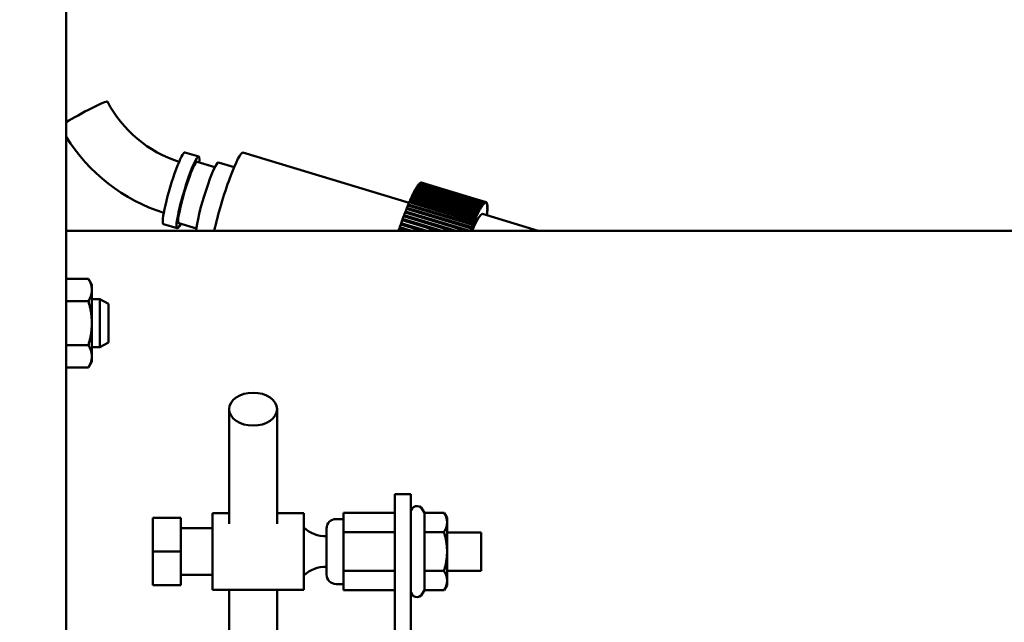
# Model space of a CAD drawing. Extents: x -9 to 248, y 12 to 179.
# Drawn here: x 148 to 154, y 54 to 58 of the extents above; entities that cross this region are included whole.
import ezdxf

# ---------------------------------------------------------------- set-up
doc = ezdxf.new("R2010")
doc.units = 0
doc.header["$LTSCALE"] = 0.16
doc.header["$MEASUREMENT"] = 0
doc.layers.get('DEFPOINTS').update_dxf_attribs({"linetype": 'CONTINUOUS'})
doc.layers.add('DIMENSIONS', color=60, linetype='CONTINUOUS')
doc.layers.add('Visible (ANSI)', color=7, linetype='CONTINUOUS', lineweight=50)
doc.styles.add('ROMANS', font='romans')
doc.dimstyles.new('DIM$0', dxfattribs={"dimscale": 15, "dimtxt": 0.125, "dimasz": 0.15625, "dimexe": 0.125, "dimexo": 0.0625, "dimgap": 0.09375, "dimtad": 0, "dimdec": 3, "dimzin": 0, "dimdsep": 46, "dimlunit": 5, "dimtxsty": 'ROMANS', "dimcen": 0, "dimadec": 0, "dimazin": 0, "dimtfac": 0.875, "dimtdec": 3, "dimtofl": 0, "dimtmove": 0, "dimatfit": 3, "dimfxl": 1, "dimtolj": 1, "dimtzin": 0, "dimarcsym": 0})

# ---------------------------------------------------------------- blocks, each defined once
blk = doc.blocks.new('*D10')
at = {"layer": 'DEFPOINTS', "color": 0, "transparency": 16777216}
for p in [(160.8997, 89.1647), (157.2747, 76.4479), (160.8997, 35.9377)]:
    blk.add_point(p, dxfattribs=at)
at = {"layer": 'DIMENSIONS', "color": 0, "lineweight": -2, "transparency": 16777216}
for p, q in [((157.2747, 77.4479), (157.2747, 91.1647)), ((160.8997, 36.9377), (160.8997, 91.1647)), ((154.7747, 89.1647), (152.2747, 89.1647)), ((163.3997, 89.1647), (165.8997, 89.1647))]:
    blk.add_line(p, q, dxfattribs=at)
at = {"layer": 'DIMENSIONS', "color": 0, "transparency": 16777216}
for points in [[(154.7747, 89.5814), (154.7747, 88.748), (157.2747, 89.1647)], [(163.3997, 89.5814), (163.3997, 88.748), (160.8997, 89.1647)]]:
    blk.add_solid(points, dxfattribs=at)
at = {"layer": 'DIMENSIONS', "color": 0, "transparency": 16777216, "insert": (148.6809, 89.1647), "char_height": 2, "attachment_point": 5, "style": 'ROMANS'}
blk.add_mtext('\\A1;\\A1;3{\\H0.87x;\\S11/16;}', dxfattribs=at)

msp = doc.modelspace()

# ---------------------------------------------------------------- linework, layer by layer
at = {"layer": 'Visible (ANSI)'}
for p, q in [((148.21859, 58.95927, -0.00001), (148.21859, 53.53504, -0.00001)), ((149.08322, 56.90376, -0.00001), (148.99281, 56.93101, -0.00001)), ((150.45506, 56.60319, -0.00001), (149.37133, 56.92975, -0.00001)), ((149.18845, 56.8355, -0.00001), (149.07312, 56.87025, -0.00001)), ((149.31329, 56.83392, -0.00001), (149.21155, 56.86457, -0.00001)), ((150.94804, 56.60321, -0.00001), (150.52549, 56.73053, -0.00001)), ((150.52656, 56.73021, -0.00001), (150.52694, 56.73157, -0.00001)), ((150.52694, 56.73157, -0.00001), (150.94949, 56.60425, -0.00001)), ((150.95241, 56.60583, -0.00001), (150.52986, 56.73316, -0.00001)), ((150.53092, 56.73284, -0.00001), (150.53114, 56.7336, -0.00001)), ((150.53114, 56.7336, -0.00001), (150.95369, 56.60627, -0.00001)), ((150.95623, 56.60657, -0.00001), (150.53368, 56.7339, -0.00001)), ((150.53473, 56.73358, -0.00001), (150.53478, 56.73373, -0.00001)), ((150.53478, 56.73373, -0.00001), (150.95733, 56.60641, -0.00001)), ((150.53511, 56.73364, -0.00001), (150.95766, 56.60632, -0.00001)), ((150.48276, 56.6618, -0.00001), (150.48372, 56.66608, -0.00001)), ((150.48372, 56.66608, -0.00001), (150.90626, 56.53876, -0.00001)), ((150.91141, 56.54891, -0.00001), (150.48887, 56.67623, -0.00001)), ((150.49017, 56.67626, -0.00001), (150.49121, 56.6807, -0.00001)), ((150.49017, 56.67626, -0.00001), (150.91272, 56.54894, -0.00001)), ((150.49121, 56.6807, -0.00001), (150.91376, 56.55338, -0.00001)), ((150.91864, 56.56238, -0.00001), (150.49609, 56.68971, -0.00001)), ((150.49727, 56.68935, -0.00001), (150.49831, 56.69364, -0.00001)), ((150.49831, 56.69364, -0.00001), (150.92086, 56.56631, -0.00001)), ((150.92545, 56.57414, -0.00001), (150.50291, 56.70147, -0.00001)), ((150.50405, 56.70112, -0.00001), (150.50498, 56.70484, -0.00001)), ((150.50498, 56.70484, -0.00001), (150.92753, 56.57752, -0.00001)), ((150.93182, 56.58414, -0.00001), (150.50928, 56.71147, -0.00001)), ((150.51039, 56.71113, -0.00001), (150.51121, 56.71427, -0.00001)), ((150.51121, 56.71427, -0.00001), (150.93376, 56.58695, -0.00001)), ((150.93773, 56.59234, -0.00001), (150.51518, 56.71966, -0.00001)), ((150.51627, 56.71933, -0.00001), (150.51696, 56.72189, -0.00001)), ((150.51696, 56.72189, -0.00001), (150.9395, 56.59457, -0.00001)), ((150.94314, 56.5987, -0.00001), (150.52059, 56.72603, -0.00001)), ((150.52167, 56.7257, -0.00001), (150.52221, 56.72766, -0.00001)), ((150.52221, 56.72766, -0.00001), (150.94476, 56.60034, -0.00001)), ((150.87894, 56.479, -0.00001), (150.45639, 56.60632, -0.00001)), ((150.45846, 56.60904, -0.00001), (150.45916, 56.61276, -0.00001)), ((150.45846, 56.60904, -0.00001), (150.881, 56.48172, -0.00001)), ((150.45916, 56.61276, -0.00001), (150.8817, 56.48544, -0.00001)), ((150.88753, 56.49874, -0.00001), (150.46498, 56.62606, -0.00001)), ((150.46687, 56.62812, -0.00001), (150.46766, 56.63205, -0.00001)), ((150.46687, 56.62812, -0.00001), (150.88941, 56.5008, -0.00001)), ((150.46766, 56.63205, -0.00001), (150.8902, 56.50472, -0.00001)), ((150.89583, 56.51702, -0.00001), (150.47328, 56.64434, -0.00001)), ((150.47498, 56.64573, -0.00001), (150.47585, 56.64984, -0.00001)), ((150.47498, 56.64573, -0.00001), (150.89752, 56.51841, -0.00001)), ((150.47585, 56.64984, -0.00001), (150.8984, 56.52252, -0.00001)), ((150.9038, 56.53377, -0.00001), (150.48125, 56.66109, -0.00001)), ((150.48276, 56.6618, -0.00001), (150.9053, 56.53448, -0.00001)), ((150.94662, 56.59822, -0.00001), (150.94804, 56.60321, -0.00001)), ((150.94949, 56.60425, -0.00001), (150.94807, 56.59926, -0.00001)), ((150.95095, 56.60082, -0.00001), (150.95241, 56.60583, -0.00001)), ((150.95117, 56.60158, -0.00001), (150.95222, 56.60126, -0.00001)), ((150.95369, 56.60627, -0.00001), (150.95222, 56.60126, -0.00001)), ((150.95473, 56.60155, -0.00001), (150.95623, 56.60657, -0.00001)), ((150.95477, 56.60171, -0.00001), (150.95583, 56.60139, -0.00001)), ((150.95733, 56.60641, -0.00001), (150.95583, 56.60139, -0.00001)), ((150.95795, 56.60042, -0.00001), (150.95949, 56.60542, -0.00001)), ((150.9604, 56.60466, -0.00001), (150.95887, 56.59965, -0.00001)), ((150.95935, 56.60498, -0.00001), (150.9604, 56.60466, -0.00001)), ((150.9606, 56.59741, -0.00001), (150.96217, 56.60238, -0.00001)), ((150.96184, 56.60134, -0.00001), (150.9629, 56.60102, -0.00001)), ((150.82436, 56.42004, -0.00001), (150.42921, 56.5391, -0.00001)), ((150.43176, 56.54374, -0.00001), (150.43218, 56.54676, -0.00001)), ((150.43176, 56.54374, -0.00001), (150.84229, 56.42004, -0.00001)), ((150.43218, 56.54676, -0.00001), (150.85273, 56.42004, -0.00001)), ((150.86102, 56.43543, -0.00001), (150.43847, 56.56275, -0.00001)), ((150.44087, 56.56677, -0.00001), (150.44138, 56.57003, -0.00001)), ((150.44087, 56.56677, -0.00001), (150.86342, 56.43944, -0.00001)), ((150.44138, 56.57003, -0.00001), (150.86393, 56.44271, -0.00001)), ((150.87009, 56.45787, -0.00001), (150.44755, 56.58519, -0.00001)), ((150.44978, 56.58856, -0.00001), (150.45039, 56.59206, -0.00001)), ((150.44978, 56.58856, -0.00001), (150.87233, 56.46124, -0.00001)), ((150.45039, 56.59206, -0.00001), (150.87294, 56.46474, -0.00001)), ((150.90626, 56.53876, -0.00001), (150.9053, 56.53448, -0.00001)), ((150.91037, 56.54447, -0.00001), (150.91141, 56.54891, -0.00001)), ((150.91376, 56.55338, -0.00001), (150.91272, 56.54894, -0.00001)), ((150.91753, 56.5578, -0.00001), (150.91864, 56.56238, -0.00001)), ((150.91857, 56.56209, -0.00001), (150.91974, 56.56174, -0.00001)), ((150.92086, 56.56631, -0.00001), (150.91974, 56.56174, -0.00001)), ((150.92427, 56.56945, -0.00001), (150.92545, 56.57414, -0.00001)), ((150.92521, 56.57316, -0.00001), (150.92635, 56.57282, -0.00001)), ((150.92753, 56.57752, -0.00001), (150.92635, 56.57282, -0.00001)), ((150.93057, 56.57934, -0.00001), (150.93182, 56.58414, -0.00001)), ((150.93139, 56.58248, -0.00001), (150.9325, 56.58215, -0.00001)), ((150.93376, 56.58695, -0.00001), (150.9325, 56.58215, -0.00001)), ((150.93641, 56.58746, -0.00001), (150.93773, 56.59234, -0.00001)), ((150.9371, 56.59001, -0.00001), (150.93819, 56.58968, -0.00001)), ((150.9395, 56.59457, -0.00001), (150.93819, 56.58968, -0.00001)), ((150.94177, 56.59376, -0.00001), (150.94314, 56.5987, -0.00001)), ((150.94231, 56.59572, -0.00001), (150.94339, 56.59539, -0.00001)), ((150.94476, 56.60034, -0.00001), (150.94339, 56.59539, -0.00001)), ((150.94701, 56.59958, -0.00001), (150.94807, 56.59926, -0.00001)), ((150.9629, 56.60102, -0.00001), (150.96133, 56.59605, -0.00001)), ((150.96268, 56.59256, -0.00001), (150.96426, 56.59747, -0.00001)), ((150.9648, 56.59552, -0.00001), (150.96322, 56.59061, -0.00001)), ((150.96529, 56.54099, -0.00001), (150.9637, 56.53663, -0.00001)), ((150.96373, 56.59584, -0.00001), (150.9648, 56.59552, -0.00001)), ((150.96411, 56.54134, -0.00001), (150.96529, 56.54099, -0.00001)), ((150.96412, 56.54139, -0.00001), (150.96571, 56.54574, -0.00001)), ((150.96416, 56.58587, -0.00001), (150.96576, 56.59071, -0.00001)), ((150.96611, 56.58817, -0.00001), (150.96451, 56.58333, -0.00001)), ((150.9664, 56.55536, -0.00001), (150.9648, 56.55086, -0.00001)), ((150.96503, 56.5885, -0.00001), (150.96611, 56.58817, -0.00001)), ((150.96503, 56.55508, -0.00001), (150.96663, 56.55959, -0.00001)), ((150.96505, 56.57737, -0.00001), (150.96665, 56.58212, -0.00001)), ((150.96681, 56.579, -0.00001), (150.96521, 56.57425, -0.00001)), ((150.96525, 56.55571, -0.00001), (150.9664, 56.55536, -0.00001)), ((150.96691, 56.56805, -0.00001), (150.9653, 56.56342, -0.00001)), ((150.96534, 56.56709, -0.00001), (150.96695, 56.57173, -0.00001)), ((150.96571, 56.57933, -0.00001), (150.96681, 56.579, -0.00001)), ((150.96579, 56.56839, -0.00001), (150.96691, 56.56805, -0.00001)), ((150.6376, 56.42004, -0.00001), (150.41028, 56.48854, -0.00001)), ((150.4131, 56.49436, -0.00001), (150.41332, 56.49685, -0.00001)), ((150.4131, 56.49436, -0.00001), (150.65975, 56.42004, -0.00001)), ((150.41332, 56.49685, -0.00001), (150.66825, 56.42004, -0.00001)), ((150.73274, 56.42004, -0.00001), (150.4198, 56.51433, -0.00001)), ((150.42249, 56.51957, -0.00001), (150.42281, 56.52233, -0.00001)), ((150.42249, 56.51957, -0.00001), (150.75282, 56.42004, -0.00001)), ((150.42281, 56.52233, -0.00001), (150.7623, 56.42004, -0.00001)), ((150.87824, 56.47528, -0.00001), (150.87894, 56.479, -0.00001)), ((150.8817, 56.48544, -0.00001), (150.881, 56.48172, -0.00001)), ((150.88674, 56.49482, -0.00001), (150.88753, 56.49874, -0.00001)), ((150.8902, 56.50472, -0.00001), (150.88941, 56.5008, -0.00001)), ((150.89495, 56.51291, -0.00001), (150.89583, 56.51702, -0.00001)), ((150.8984, 56.52252, -0.00001), (150.89752, 56.51841, -0.00001)), ((150.90284, 56.52948, -0.00001), (150.9038, 56.53377, -0.00001)), ((151.29859, 56.42004, -0.00001), (150.93458, 56.52972, -0.00001)), ((150.96358, 56.52498, -0.00001), (150.96223, 56.52139, -0.00001)), ((150.96253, 56.5253, -0.00001), (150.96358, 56.52498, -0.00001)), ((150.96262, 56.52606, -0.00001), (150.96419, 56.53025, -0.00001)), ((148.21859, 56.42004, -0.00001), (157.09541, 56.42004, -0.00001)), ((148.94242, 56.43652, -0.00001), (148.85201, 56.46376, -0.00001)), ((149.06786, 56.43527, -0.00001), (148.95252, 56.47003, -0.00001)), ((150.43832, 56.42004, -0.00001), (150.39104, 56.43428, -0.00001)), ((150.39409, 56.4412, -0.00001), (150.39411, 56.44313, -0.00001)), ((150.39409, 56.4412, -0.00001), (150.46433, 56.42004, -0.00001)), ((150.39411, 56.44313, -0.00001), (150.47075, 56.42004, -0.00001)), ((150.53934, 56.42004, -0.00001), (150.40068, 56.46182, -0.00001)), ((150.40362, 56.4682, -0.00001), (150.40374, 56.47042, -0.00001)), ((150.40362, 56.4682, -0.00001), (150.56347, 56.42004, -0.00001)), ((150.40374, 56.47042, -0.00001), (150.57093, 56.42004, -0.00001)), ((150.86051, 56.43217, -0.00001), (150.86102, 56.43543, -0.00001)), ((150.86393, 56.44271, -0.00001), (150.86342, 56.43944, -0.00001)), ((150.86948, 56.45437, -0.00001), (150.87009, 56.45787, -0.00001)), ((150.87294, 56.46474, -0.00001), (150.87233, 56.46124, -0.00001)), ((148.21859, 56.106, -0.00001), (148.36311, 56.106, -0.00001)), ((148.38544, 56.06732, -0.00001), (148.36311, 56.106, -0.00001)), ((148.38544, 56.03383, -0.00001), (148.38544, 56.06732, -0.00001)), ((148.38544, 55.81732, -0.00001), (148.38544, 56.03383, -0.00001)), ((148.21859, 55.96166, -0.00001), (148.36311, 55.96166, -0.00001)), ((148.38544, 55.97357, -0.00001), (148.43828, 55.97357, -0.00001)), ((148.43828, 55.66107, -0.00001), (148.43828, 55.97357, -0.00001)), ((148.49384, 55.9435, -0.00001), (148.43828, 55.97357, -0.00001)), ((148.49384, 55.9435, -0.00001), (148.49384, 55.69114, -0.00001)), ((148.38544, 55.60082, -0.00001), (148.38544, 55.81732, -0.00001)), ((148.21859, 55.67299, -0.00001), (148.36311, 55.67299, -0.00001)), ((148.38544, 55.66107, -0.00001), (148.43828, 55.66107, -0.00001)), ((148.49384, 55.69114, -0.00001), (148.43828, 55.66107, -0.00001)), ((148.38544, 55.56732, -0.00001), (148.38544, 55.60082, -0.00001)), ((148.21859, 55.52865, -0.00001), (148.36311, 55.52865, -0.00001)), ((148.38544, 55.56732, -0.00001), (148.36311, 55.52865, -0.00001)), ((149.28118, 55.25618, -0.00001), (149.28118, 54.5084, -0.00001)), ((149.59368, 55.25618, -0.00001), (149.59368, 54.5084, -0.00001)), ((150.36254, 53.99661, -0.00001), (150.36254, 54.70253, -0.00001)), ((150.36254, 54.70253, -0.00001), (150.46714, 54.70253, -0.00001)), ((150.46714, 54.70253, -0.00001), (150.46714, 53.99661, -0.00001)), ((148.96654, 54.54653, -0.00001), (148.78254, 54.54653, -0.00001)), ((148.78254, 54.54653, -0.00001), (148.78254, 54.32753, -0.00001)), ((148.96654, 54.54653, -0.00001), (148.96654, 54.32753, -0.00001)), ((149.17354, 54.07753, -0.00001), (149.17354, 54.57753, -0.00001)), ((149.28118, 54.57753, -0.00001), (149.17354, 54.57753, -0.00001)), ((149.76954, 54.57753, -0.00001), (149.59368, 54.57753, -0.00001)), ((149.76954, 54.07753, -0.00001), (149.76954, 54.57753, -0.00001)), ((150.02654, 54.45397, -0.00001), (150.02654, 54.58041, -0.00001)), ((150.02654, 54.58041, -0.00001), (150.36254, 54.58041, -0.00001)), ((150.55571, 54.58041, -0.00001), (150.54178, 54.60453, -0.00001)), ((150.55571, 54.58041, -0.00001), (150.68358, 54.58041, -0.00001)), ((150.55571, 54.45397, -0.00001), (150.55571, 54.58041, -0.00001)), ((150.70314, 54.54653, -0.00001), (150.68358, 54.58041, -0.00001)), ((150.70314, 54.51719, -0.00001), (150.70314, 54.54653, -0.00001)), ((149.97904, 54.53953, -0.00001), (150.02654, 54.53953, -0.00001)), ((150.70314, 54.32753, -0.00001), (150.70314, 54.51719, -0.00001)), ((149.17354, 54.48003, -0.00001), (148.96654, 54.48003, -0.00001)), ((149.91654, 54.17803, -0.00001), (149.91654, 54.47703, -0.00001)), ((150.02654, 54.20109, -0.00001), (150.02654, 54.45397, -0.00001)), ((150.02654, 54.45397, -0.00001), (150.36254, 54.45397, -0.00001)), ((150.55571, 54.45397, -0.00001), (150.68358, 54.45397, -0.00001)), ((150.55571, 54.20109, -0.00001), (150.55571, 54.45397, -0.00001)), ((150.70314, 54.45253, -0.00001), (150.92554, 54.45253, -0.00001)), ((150.92554, 54.45253, -0.00001), (150.92554, 54.20253, -0.00001)), ((148.78254, 54.32753, -0.00001), (148.78254, 54.10853, -0.00001)), ((148.96654, 54.32753, -0.00001), (148.78254, 54.32753, -0.00001)), ((148.96654, 54.32753, -0.00001), (148.96654, 54.10853, -0.00001)), ((150.70314, 54.13787, -0.00001), (150.70314, 54.32753, -0.00001)), ((149.17354, 54.17503, -0.00001), (148.96654, 54.17503, -0.00001)), ((150.02654, 54.07465, -0.00001), (150.02654, 54.20109, -0.00001)), ((150.02654, 54.20109, -0.00001), (150.36254, 54.20109, -0.00001)), ((150.55571, 54.20109, -0.00001), (150.68358, 54.20109, -0.00001)), ((150.55571, 54.07465, -0.00001), (150.55571, 54.20109, -0.00001)), ((150.70314, 54.20253, -0.00001), (150.92554, 54.20253, -0.00001)), ((148.96654, 54.10853, -0.00001), (148.78254, 54.10853, -0.00001)), ((149.97904, 54.11553, -0.00001), (150.02654, 54.11553, -0.00001)), ((150.70314, 54.10853, -0.00001), (150.68358, 54.07465, -0.00001)), ((150.70314, 54.10853, -0.00001), (150.70314, 54.13787, -0.00001)), ((149.76954, 54.07753, -0.00001), (149.17354, 54.07753, -0.00001)), ((149.28118, 54.07753, -0.00001), (149.28118, 48.04792, -0.00001)), ((149.59368, 54.07753, -0.00001), (149.59368, 48.04792, -0.00001)), ((150.02654, 54.07465, -0.00001), (150.36254, 54.07465, -0.00001)), ((150.55571, 54.07465, -0.00001), (150.54178, 54.05053, -0.00001)), ((150.55571, 54.07465, -0.00001), (150.68358, 54.07465, -0.00001)), ((150.36254, 53.99661, -0.00001), (150.36254, 51.64746, -0.00001)), ((150.46714, 51.64746, -0.00001), (150.46714, 53.99661, -0.00001))]:
    msp.add_line(p, q, dxfattribs=at)
at = {"layer": 'Visible (ANSI)', "flags": 128}
for points in [[(148.95451, 56.86914), (148.91769, 56.88216), (148.88153, 56.89692), (148.84611, 56.9134), (148.81152, 56.93157), (148.77781, 56.95138), (148.74509, 56.97278), (148.71341, 56.99573), (148.68285, 57.02018), (148.65349, 57.04607), (148.62538, 57.07335), (148.59859, 57.10195), (148.57318, 57.13181), (148.54921, 57.16287), (148.52674, 57.19504), (148.50582, 57.22826), (148.48649, 57.26246)], [(148.85434, 56.53685), (148.80572, 56.55356), (148.75788, 56.57241), (148.71092, 56.59335), (148.66493, 56.61635), (148.61999, 56.64137), (148.5762, 56.66835), (148.53364, 56.69724), (148.49239, 56.72798), (148.45253, 56.76052), (148.41415, 56.79479), (148.3773, 56.83073), (148.34207, 56.86826), (148.30852, 56.9073), (148.27671, 56.9478), (148.24672, 56.98966), (148.21859, 57.0328)], [(148.38544, 56.03383), (148.3854, 56.03672), (148.38529, 56.03961), (148.3851, 56.04249), (148.38483, 56.04537), (148.38448, 56.04825), (148.38407, 56.05113), (148.38357, 56.05402), (148.383, 56.05691), (148.38236, 56.05981), (148.38164, 56.06273), (148.38084, 56.06565), (148.37996, 56.0686), (148.37901, 56.07156), (148.37798, 56.07454), (148.37687, 56.07754), (148.37568, 56.08057), (148.37441, 56.08362), (148.37306, 56.08671), (148.37162, 56.08983), (148.3701, 56.09298), (148.36849, 56.09617), (148.36679, 56.0994), (148.365, 56.10268), (148.36311, 56.106)], [(148.36311, 55.96166), (148.365, 55.96498), (148.36679, 55.96826), (148.36849, 55.97149), (148.3701, 55.97468), (148.37162, 55.97783), (148.37306, 55.98095), (148.37441, 55.98404), (148.37568, 55.98709), (148.37687, 55.99012), (148.37798, 55.99312), (148.37901, 55.99611), (148.37996, 55.99907), (148.38084, 56.00201), (148.38164, 56.00494), (148.38236, 56.00785), (148.383, 56.01075), (148.38357, 56.01364), (148.38407, 56.01653), (148.38448, 56.01941), (148.38483, 56.02229), (148.3851, 56.02517), (148.38529, 56.02805), (148.3854, 56.03094), (148.38544, 56.03383)], [(148.38544, 55.81732), (148.3854, 55.82311), (148.38529, 55.82888), (148.3851, 55.83465), (148.38483, 55.8404), (148.38448, 55.84616), (148.38407, 55.85193), (148.38357, 55.8577), (148.383, 55.86349), (148.38236, 55.86929), (148.38164, 55.87512), (148.38084, 55.88097), (148.37996, 55.88685), (148.37901, 55.89278), (148.37798, 55.89874), (148.37687, 55.90474), (148.37568, 55.9108), (148.37441, 55.91691), (148.37306, 55.92308), (148.37162, 55.92932), (148.3701, 55.93563), (148.36849, 55.94201), (148.36679, 55.94847), (148.365, 55.95502), (148.36311, 55.96166)], [(148.36311, 55.67299), (148.365, 55.67963), (148.36679, 55.68618), (148.36849, 55.69264), (148.3701, 55.69902), (148.37162, 55.70533), (148.37306, 55.71157), (148.37441, 55.71774), (148.37568, 55.72385), (148.37687, 55.72991), (148.37798, 55.73591), (148.37901, 55.74187), (148.37996, 55.74779), (148.38084, 55.75368), (148.38164, 55.75953), (148.38236, 55.76536), (148.383, 55.77116), (148.38357, 55.77695), (148.38407, 55.78272), (148.38448, 55.78849), (148.38483, 55.79424), (148.3851, 55.8), (148.38529, 55.80577), (148.3854, 55.81154), (148.38544, 55.81732)], [(148.38544, 55.60082), (148.3854, 55.60371), (148.38529, 55.6066), (148.3851, 55.60948), (148.38483, 55.61236), (148.38448, 55.61524), (148.38407, 55.61812), (148.38357, 55.62101), (148.383, 55.6239), (148.38236, 55.6268), (148.38164, 55.62971), (148.38084, 55.63264), (148.37996, 55.63558), (148.37901, 55.63854), (148.37798, 55.64152), (148.37687, 55.64453), (148.37568, 55.64756), (148.37441, 55.65061), (148.37306, 55.6537), (148.37162, 55.65682), (148.3701, 55.65997), (148.36849, 55.66316), (148.36679, 55.66639), (148.365, 55.66967), (148.36311, 55.67299)], [(148.36311, 55.52865), (148.365, 55.53197), (148.36679, 55.53525), (148.36849, 55.53848), (148.3701, 55.54167), (148.37162, 55.54482), (148.37306, 55.54794), (148.37441, 55.55102), (148.37568, 55.55408), (148.37687, 55.55711), (148.37798, 55.56011), (148.37901, 55.56309), (148.37996, 55.56605), (148.38084, 55.569), (148.38164, 55.57192), (148.38236, 55.57484), (148.383, 55.57774), (148.38357, 55.58063), (148.38407, 55.58352), (148.38448, 55.5864), (148.38483, 55.58928), (148.3851, 55.59216), (148.38529, 55.59504), (148.3854, 55.59793), (148.38544, 55.60082)], [(150.70314, 54.51719), (150.70311, 54.51972), (150.703, 54.52225), (150.70284, 54.52477), (150.7026, 54.5273), (150.7023, 54.52982), (150.70193, 54.53234), (150.7015, 54.53487), (150.701, 54.53741), (150.70044, 54.53995), (150.69981, 54.5425), (150.69911, 54.54506), (150.69834, 54.54764), (150.69751, 54.55024), (150.6966, 54.55285), (150.69563, 54.55548), (150.69459, 54.55813), (150.69348, 54.56081), (150.69229, 54.56351), (150.69103, 54.56624), (150.6897, 54.569), (150.68829, 54.5718), (150.6868, 54.57463), (150.68523, 54.5775), (150.68358, 54.58041)], [(150.68358, 54.45397), (150.68523, 54.45688), (150.6868, 54.45975), (150.68829, 54.46258), (150.6897, 54.46537), (150.69103, 54.46813), (150.69229, 54.47087), (150.69348, 54.47357), (150.69459, 54.47625), (150.69563, 54.4789), (150.6966, 54.48153), (150.69751, 54.48414), (150.69834, 54.48673), (150.69911, 54.48931), (150.69981, 54.49188), (150.70044, 54.49443), (150.701, 54.49697), (150.7015, 54.4995), (150.70193, 54.50203), (150.7023, 54.50456), (150.7026, 54.50708), (150.70284, 54.5096), (150.703, 54.51213), (150.70311, 54.51465), (150.70314, 54.51719)], [(150.70314, 54.32753), (150.70311, 54.3326), (150.703, 54.33765), (150.70284, 54.3427), (150.7026, 54.34775), (150.7023, 54.35279), (150.70193, 54.35784), (150.7015, 54.3629), (150.701, 54.36797), (150.70044, 54.37305), (150.69981, 54.37815), (150.69911, 54.38328), (150.69834, 54.38844), (150.69751, 54.39362), (150.6966, 54.39885), (150.69563, 54.40411), (150.69459, 54.40941), (150.69348, 54.41477), (150.69229, 54.42017), (150.69103, 54.42564), (150.6897, 54.43116), (150.68829, 54.43675), (150.6868, 54.44241), (150.68523, 54.44815), (150.68358, 54.45397)], [(150.68358, 54.20109), (150.68523, 54.20691), (150.6868, 54.21265), (150.68829, 54.21831), (150.6897, 54.2239), (150.69103, 54.22942), (150.69229, 54.23488), (150.69348, 54.24029), (150.69459, 54.24564), (150.69563, 54.25095), (150.6966, 54.25621), (150.69751, 54.26143), (150.69834, 54.26662), (150.69911, 54.27178), (150.69981, 54.2769), (150.70044, 54.28201), (150.701, 54.28709), (150.7015, 54.29216), (150.70193, 54.29722), (150.7023, 54.30227), (150.7026, 54.30731), (150.70284, 54.31236), (150.703, 54.3174), (150.70311, 54.32246), (150.70314, 54.32753)], [(150.70314, 54.13787), (150.70311, 54.1404), (150.703, 54.14293), (150.70284, 54.14546), (150.7026, 54.14798), (150.7023, 54.1505), (150.70193, 54.15303), (150.7015, 54.15555), (150.701, 54.15809), (150.70044, 54.16063), (150.69981, 54.16318), (150.69911, 54.16575), (150.69834, 54.16832), (150.69751, 54.17092), (150.6966, 54.17353), (150.69563, 54.17616), (150.69459, 54.17881), (150.69348, 54.18149), (150.69229, 54.18419), (150.69103, 54.18692), (150.6897, 54.18969), (150.68829, 54.19248), (150.6868, 54.19531), (150.68523, 54.19818), (150.68358, 54.20109)], [(150.68358, 54.07465), (150.68523, 54.07756), (150.6868, 54.08043), (150.68829, 54.08326), (150.6897, 54.08605), (150.69103, 54.08882), (150.69229, 54.09155), (150.69348, 54.09425), (150.69459, 54.09693), (150.69563, 54.09958), (150.6966, 54.10221), (150.69751, 54.10482), (150.69834, 54.10742), (150.69911, 54.10999), (150.69981, 54.11256), (150.70044, 54.11511), (150.701, 54.11765), (150.7015, 54.12019), (150.70193, 54.12271), (150.7023, 54.12524), (150.7026, 54.12776), (150.70284, 54.13028), (150.703, 54.13281), (150.70311, 54.13534), (150.70314, 54.13787)]]:
    msp.add_lwpolyline(points, dxfattribs=at)
at = {"layer": 'Visible (ANSI)'}
for centre, radius, start, end in [((150.50714, 54.58453, -0.00001), 0.04, 30, 180), ((149.90904, 54.62878, -0.00001), 0.20139, 226.156825, 272.134259), ((149.97904, 54.47703, -0.00001), 0.0625, 90, 180), ((149.90904, 54.02628, -0.00001), 0.20139, 87.865741, 133.843175), ((149.97904, 54.17803, -0.00001), 0.0625, 180, 270), ((150.50714, 54.07053, -0.00001), 0.04, 180, 330)]:
    msp.add_arc(centre, radius, start, end, dxfattribs=at)
for centre, major_axis, ratio, start_param, end_param in [((148.33346, 57.18071, -0.00001), (0.15303, 0.08175), 0.0662626, 0, 2.3837493), ((148.92241, 56.69738, -0.00001), (0.0704, 0.23362), 0.1098498, 0, 3.1415927), ((149.01282, 56.67014, -0.00001), (0.0704, 0.23362), 0.1098498, 5.7409502, 9.9670131), ((149.26978, 56.59271, -0.00001), (0.10156, 0.33703), 0.1098498, 0, 2.1414698), ((149.01282, 56.67014, -0.00001), (0.0603, 0.20011), 0.1098498, 0, 3.1415927), ((149.1413, 56.63143, -0.00001), (0.07025, 0.23315), 0.1098498, 0, 2.7380631), ((150.39086, 56.25491, -0.00001), (0.14425, 0.47874), 0.1098498, 0.1519032, 0.1947348), ((150.39086, 56.25491, -0.00001), (0.14425, 0.47874), 0.1098498, 0.0890714, 0.1319029), ((150.39086, 56.25491, -0.00001), (0.14425, 0.47874), 0.1098498, 0.0262395, 0.0690711), ((150.39086, 56.25491, -0.00001), (0.14425, 0.47874), 0.1098498, 0, 0.0062392), ((150.39086, 56.25491, -0.00001), (0.14425, 0.47874), 0.1098498, 0.5288944, 0.5717259), ((150.39086, 56.25491, -0.00001), (0.14274, 0.47372), 0.1098498, 0.5087881, 0.5104793), ((150.39086, 56.25491, -0.00001), (0.14425, 0.47874), 0.1098498, 0.4660625, 0.508894), ((150.39086, 56.25491, -0.00001), (0.14425, 0.47874), 0.1098498, 0.4032307, 0.4460622), ((150.39086, 56.25491, -0.00001), (0.14425, 0.47874), 0.1098498, 0.3403988, 0.3832303), ((150.39086, 56.25491, -0.00001), (0.14425, 0.47874), 0.1098498, 0.277567, 0.3203985), ((150.39086, 56.25491, -0.00001), (0.14425, 0.47874), 0.1098498, 0.2147351, 0.2575666), ((150.39086, 56.25491, -0.00001), (0.14425, 0.47874), 0.1098498, 0.7802218, 0.8230533), ((150.39086, 56.25491, -0.00001), (0.14274, 0.47372), 0.1098498, 0.7601155, 0.7694606), ((150.39086, 56.25491, -0.00001), (0.14425, 0.47874), 0.1098498, 0.7173899, 0.7602214), ((150.39086, 56.25491, -0.00001), (0.14274, 0.47372), 0.1098498, 0.6972837, 0.7051633), ((150.39086, 56.25491, -0.00001), (0.14425, 0.47874), 0.1098498, 0.6545581, 0.6973896), ((150.39086, 56.25491, -0.00001), (0.14274, 0.47372), 0.1098498, 0.6344518, 0.6406289), ((150.39086, 56.25491, -0.00001), (0.14425, 0.47874), 0.1098498, 0.5917262, 0.6345577), ((150.39086, 56.25491, -0.00001), (0.14274, 0.47372), 0.1098498, 0.57162, 0.5757754), ((150.8134, 56.12758, -0.00001), (0.14425, 0.47874), 0.1098498, 0.1519032, 0.1947348), ((150.8134, 56.12758, -0.00001), (0.14425, 0.47874), 0.1098498, 0.0890714, 0.1319029), ((150.8134, 56.12758, -0.00001), (0.14274, 0.47372), 0.1098498, 0.0689651, 0.0891773), ((150.8134, 56.12758, -0.00001), (0.14425, 0.47874), 0.1098498, 0.0262395, 0.0690711), ((150.8134, 56.12758, -0.00001), (0.14274, 0.47372), 0.1098498, 0.0061333, 0.0263455), ((150.8134, 56.12758, -0.00001), (0.14425, 0.47874), 0.1098498, 6.246593, 6.2894245), ((150.8134, 56.12758, -0.00001), (0.14425, 0.47874), 0.1098498, 6.1837611, 6.2265927), ((150.39086, 56.25491, -0.00001), (0.14425, 0.47874), 0.1098498, 0.9687173, 1.0115489), ((150.39086, 56.25491, -0.00001), (0.14274, 0.47372), 0.1098498, 0.9486111, 0.9614201), ((150.39086, 56.25491, -0.00001), (0.14425, 0.47874), 0.1098498, 0.9058855, 0.948717), ((150.39086, 56.25491, -0.00001), (0.14274, 0.47372), 0.1098498, 0.8857792, 0.8975539), ((150.39086, 56.25491, -0.00001), (0.14425, 0.47874), 0.1098498, 0.8430536, 0.8858851), ((150.39086, 56.25491, -0.00001), (0.14274, 0.47372), 0.1098498, 0.8229474, 0.8335773), ((150.8134, 56.12758, -0.00001), (0.14425, 0.47874), 0.1098498, 0.5288944, 0.5717259), ((150.8134, 56.12758, -0.00001), (-0.14274, -0.47372), 0.1098498, 3.6503808, 3.6705929), ((150.8134, 56.12758, -0.00001), (0.14425, 0.47874), 0.1098498, 0.4660625, 0.508894), ((150.8134, 56.12758, -0.00001), (-0.14274, -0.47372), 0.1098498, 3.5875489, 3.6077611), ((150.8134, 56.12758, -0.00001), (0.14425, 0.47874), 0.1098498, 0.4032307, 0.4460622), ((150.8134, 56.12758, -0.00001), (0.14274, 0.47372), 0.1098498, 0.3831244, 0.4033366), ((150.8134, 56.12758, -0.00001), (0.14425, 0.47874), 0.1098498, 0.3403988, 0.3832303), ((150.8134, 56.12758, -0.00001), (0.14274, 0.47372), 0.1098498, 0.3202925, 0.3405047), ((150.8134, 56.12758, -0.00001), (0.14425, 0.47874), 0.1098498, 0.277567, 0.3203985), ((150.8134, 56.12758, -0.00001), (0.14274, 0.47372), 0.1098498, 0.2574607, 0.2776729), ((150.8134, 56.12758, -0.00001), (0.14425, 0.47874), 0.1098498, 0.2147351, 0.2575666), ((150.8134, 56.12758, -0.00001), (0.14274, 0.47372), 0.1098498, 0.1946288, 0.214841), ((150.8134, 56.12758, -0.00001), (0.14274, 0.47372), 0.1098498, 0.131797, 0.1520092), ((150.8134, 56.12758, -0.00001), (0.14274, 0.47372), 0.1098498, 6.2264867, 6.2466989), ((150.8134, 56.12758, -0.00001), (0.14274, 0.47372), 0.1098498, 6.1636549, 6.1838671), ((150.8134, 56.12758, -0.00001), (0.14274, 0.47372), 0.1098498, 6.100823, 6.1210352), ((150.8134, 56.12758, -0.00001), (0.14425, 0.47874), 0.1098498, 6.1209293, 6.1637608), ((150.8134, 56.12758, -0.00001), (0.14274, 0.47372), 0.1098498, 5.7866638, 5.8068759), ((150.8134, 56.12758, -0.00001), (0.14274, 0.47372), 0.1098498, 6.0379912, 6.0582034), ((150.8134, 56.12758, -0.00001), (-0.14425, -0.47874), 0.1098498, 2.6023455, 2.645177), ((150.8134, 56.12758, -0.00001), (0.14425, 0.47874), 0.1098498, 6.0580974, 6.100929), ((150.8134, 56.12758, -0.00001), (0.14274, 0.47372), 0.1098498, 5.8494956, 5.8697078), ((150.8134, 56.12758, -0.00001), (0.14274, 0.47372), 0.1098498, 5.9751593, 5.9953715), ((150.8134, 56.12758, -0.00001), (0.14274, 0.47372), 0.1098498, 5.9123275, 5.9325397), ((150.8134, 56.12758, -0.00001), (-0.14425, -0.47874), 0.1098498, 2.6651774, 2.7080089), ((150.8134, 56.12758, -0.00001), (0.14425, 0.47874), 0.1098498, 5.9952656, 6.0380971), ((150.8134, 56.12758, -0.00001), (0.14425, 0.47874), 0.1098498, 5.8696019, 5.9124334), ((150.8134, 56.12758, -0.00001), (0.14425, 0.47874), 0.1098498, 5.9324337, 5.9752652), ((150.39086, 56.25491, -0.00001), (0.14425, 0.47874), 0.1098498, 1.094381, 1.1372126), ((150.39086, 56.25491, -0.00001), (0.14274, 0.47372), 0.1098498, 1.0742748, 1.088907), ((150.39086, 56.25491, -0.00001), (0.14425, 0.47874), 0.1098498, 1.0315492, 1.0743807), ((150.39086, 56.25491, -0.00001), (0.14274, 0.47372), 0.1098498, 1.0114429, 1.0251986), ((150.8134, 56.12758, -0.00001), (0.12117, 0.40214), 0.1098498, 0, 0.7901661), ((150.8134, 56.12758, -0.00001), (0.14425, 0.47874), 0.1098498, 0.7802218, 0.8230533), ((150.8134, 56.12758, -0.00001), (-0.14274, -0.47372), 0.1098498, 3.9017082, 3.9219204), ((150.8134, 56.12758, -0.00001), (0.14425, 0.47874), 0.1098498, 0.7173899, 0.7602214), ((150.8134, 56.12758, -0.00001), (-0.14274, -0.47372), 0.1098498, 3.8388763, 3.8590885), ((150.8134, 56.12758, -0.00001), (0.14425, 0.47874), 0.1098498, 0.6545581, 0.6973896), ((150.8134, 56.12758, -0.00001), (-0.14274, -0.47372), 0.1098498, 3.7760445, 3.7962567), ((150.8134, 56.12758, -0.00001), (0.14425, 0.47874), 0.1098498, 0.5917262, 0.6345577), ((150.8134, 56.12758, -0.00001), (-0.14274, -0.47372), 0.1098498, 3.7132126, 3.7334248), ((150.8134, 56.12758, -0.00001), (0.14274, 0.47372), 0.1098498, 5.7262848, 5.7440441), ((150.8134, 56.12758, -0.00001), (-0.14425, -0.47874), 0.1098498, 2.5680795, 2.5823452), ((150.39086, 56.25491, -0.00001), (0.14425, 0.47874), 0.1098498, 1.2200447, 1.2519216), ((150.39086, 56.25491, -0.00001), (0.14274, 0.47372), 0.1098498, 1.1999385, 1.2161665), ((150.39086, 56.25491, -0.00001), (0.14425, 0.47874), 0.1098498, 1.1572129, 1.2000444), ((150.39086, 56.25491, -0.00001), (0.14274, 0.47372), 0.1098498, 1.1371066, 1.1525592), ((150.8134, 56.12758, -0.00001), (0.14425, 0.47874), 0.1098498, 0.9058855, 0.9471288), ((150.8134, 56.12758, -0.00001), (-0.14274, -0.47372), 0.1098498, 4.0273719, 4.0475841), ((150.8134, 56.12758, -0.00001), (0.14425, 0.47874), 0.1098498, 0.8430536, 0.8858851), ((150.8134, 56.12758, -0.00001), (-0.14274, -0.47372), 0.1098498, 3.96454, 3.9847522)]:
    msp.add_ellipse(centre, major_axis=major_axis, ratio=ratio, start_param=start_param, end_param=end_param, dxfattribs=at)
msp.add_ellipse((149.43743, 55.25618, -0.00001), major_axis=(-0.15625, 0), ratio=0.6877993, dxfattribs=at)

# ---------------------------------------------------------------- dimensions: what is measured, and where the dimension line sits
at = {"layer": 'DIMENSIONS'}
dim = msp.add_linear_dim(base=(160.89971, 89.1647), p1=(157.27471, 76.4479), p2=(160.89971, 35.9377), text='\\A1;3{\\H0.87x;\\S11/16;}', dimstyle='DIM$0', override={"dimscale": 16}, dxfattribs=at)
dim.commit()
dim.dimension.update_dxf_attribs({"geometry": '*D10', "text_midpoint": (148.6809, 89.1647), "dimtype": 160})

doc.saveas('drawing.dxf')
